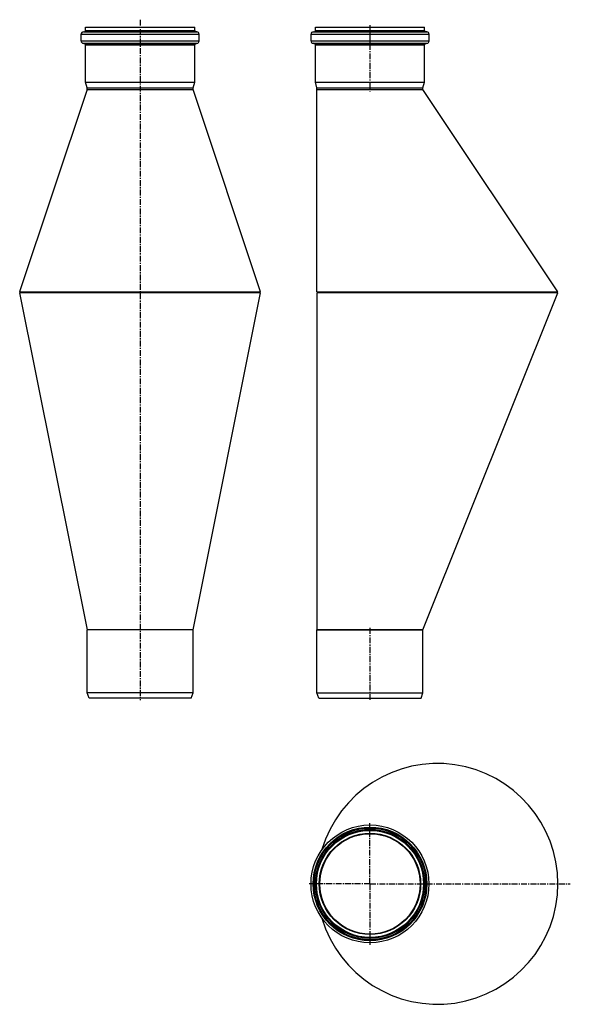
# Model space of a CAD drawing. Units: millimetres. Extents: x -259 to 313, y -544 to 479.
import ezdxf

# ---------------------------------------------------------------- set-up
doc = ezdxf.new("R2010")
doc.units = ezdxf.units.MM
doc.header["$LTSCALE"] = 16.335
doc.linetypes.add('CENTER', pattern=[0.6, 0.375, -0.075, 0.075, -0.075])
doc.layers.get('0').update_dxf_attribs({"linetype": 'CONTINUOUS'})
doc.layers.add('AXES', color=7, linetype='CONTINUOUS')

msp = doc.modelspace()

# ---------------------------------------------------------------- linework, layer by layer
at = {"color": 7, "linetype": 'Continuous'}
for p, q in [((-188.7, 406.2), (-258.7, 196.2)), ((-188.7, 406.2), (-78.7, 406.2)), ((-8.7, 196.2), (-78.7, 406.2)), ((49.9, 196.2), (49.9, 406.2)), ((49.9, 406.2), (159.9, 406.2)), ((299.9, 196.2), (159.9, 406.2)), ((-258.7, 196.2), (-257.2, 195.7)), ((-258.7, 196.2), (-8.7, 196.2)), ((-257.2, 195.5), (-258.7, 195.2)), ((-258.7, 195.2), (-188.7, -154.8)), ((-8.7, 195.2), (-258.7, 195.2)), ((-257.2, 195.5), (-257.2, 195.5)), ((-78.7, -154.8), (-8.7, 195.2)), ((-10.1, 195.7), (-8.7, 196.2)), ((-8.7, 195.2), (-10.1, 195.5)), ((-10.1, 195.5), (-10.1, 195.5)), ((49.9, 196.2), (299.9, 196.2)), ((49.9, 195.2), (49.9, -154.8)), ((299.9, 195.2), (49.9, 195.2)), ((52.9, 196.2), (216.9, 195.6)), ((216.9, 195.6), (52.9, 195.2)), ((159.9, -154.8), (299.9, 195.2)), ((299.9, 196.2), (299, 195.6)), ((299.9, 195.2), (299, 195.6)), ((-78.7, -154.8), (-188.7, -154.8)), ((159.9, -154.8), (49.9, -154.8))]:
    msp.add_line(p, q, dxfattribs=at)
at = {"color": 9, "linetype": 'Continuous'}
for p, q in [((-133.7, 196.2), (-133.7, 195.8)), ((-133.7, 195.2), (-133.7, 195.4))]:
    msp.add_line(p, q, dxfattribs=at)
at = {"color": 7, "linetype": 'Continuous'}
msp.add_arc((174.9, -418.5), 125, 196.5768, 163.4232, dxfattribs=at)
for points, knots in [([(-257.2, 195.7), (-257.2, 195.7), (-257.2, 195.7), (-257.1, 195.7), (-257.1, 195.7)], [0, 0, 0, 0, 0.347285, 1, 1, 1, 1]), ([(-256.8, 195.5), (-256.9, 195.5), (-257, 195.5), (-257.1, 195.5), (-257.1, 195.5), (-257.2, 195.5), (-257.2, 195.5)], [0, 0, 0, 0, 0.387364, 0.683208, 0.887408, 1, 1, 1, 1]), ([(-257.1, 195.7), (-257.1, 195.7), (-257, 195.7), (-257, 195.7), (-256.9, 195.7)], [0, 0, 0, 0, 0.202542, 1, 1, 1, 1]), ([(-256.9, 195.7), (-256.6, 195.7), (-255.8, 195.7), (-254.3, 195.6), (-252.3, 195.6), (-250.8, 195.6), (-249.9, 195.6)], [0, 0, 0, 0, 0.129386, 0.339716, 0.630305, 1, 1, 1, 1]), ([(-249.9, 195.6), (-250.7, 195.6), (-252.3, 195.6), (-254.3, 195.6), (-255.7, 195.5), (-256.5, 195.5), (-256.8, 195.5)], [0, 0, 0, 0, 0.369017, 0.659378, 0.869942, 1, 1, 1, 1]), ([(-17.4, 195.6), (-16.6, 195.6), (-15, 195.6), (-13, 195.6), (-11.5, 195.7), (-10.7, 195.7), (-10.4, 195.7)], [0, 0, 0, 0, 0.369695, 0.660284, 0.870614, 1, 1, 1, 1]), ([(-10.5, 195.5), (-10.8, 195.5), (-11.6, 195.5), (-13, 195.6), (-15, 195.6), (-16.6, 195.6), (-17.4, 195.6)], [0, 0, 0, 0, 0.130058, 0.340622, 0.630983, 1, 1, 1, 1]), ([(-10.1, 195.5), (-10.1, 195.5), (-10.2, 195.5), (-10.2, 195.5), (-10.3, 195.5), (-10.4, 195.5), (-10.5, 195.5)], [0, 0, 0, 0, 0.112592, 0.316792, 0.612636, 1, 1, 1, 1]), ([(-10.4, 195.7), (-10.4, 195.7), (-10.3, 195.7), (-10.2, 195.7), (-10.2, 195.7)], [0, 0, 0, 0, 0.29745, 1, 1, 1, 1]), ([(-10.2, 195.7), (-10.2, 195.7), (-10.1, 195.7), (-10.1, 195.7), (-10.1, 195.7)], [0, 0, 0, 0, 0.652715, 1, 1, 1, 1])]:
    msp.add_open_spline(points, degree=3, knots=knots, dxfattribs=at)
at = {"layer": 'AXES', "color": 7, "linetype": 'Continuous'}
for p, q in [((-190.3, 467.7), (-190.3, 471.2)), ((-190.3, 471.2), (-77, 471.2)), ((-77, 467.7), (-77, 471.2)), ((48.3, 467.7), (48.3, 471.2)), ((48.3, 471.2), (161.6, 471.2)), ((161.6, 467.7), (161.6, 471.2)), ((-194.9, 456.7), (-194.9, 463.7)), ((-192.6, 466.2), (-191.7, 466.2)), ((-74.7, 466.2), (-75.6, 466.2)), ((-72.4, 456.7), (-72.4, 463.7)), ((43.7, 456.7), (43.7, 463.7)), ((46, 466.2), (46.9, 466.2)), ((163.9, 466.2), (162.9, 466.2)), ((166.2, 456.7), (166.2, 463.7)), ((-191.7, 454.2), (-192.6, 454.3)), ((-190.3, 414.1), (-190.3, 452.7)), ((-77, 414.1), (-77, 452.7)), ((-75.6, 454.2), (-74.7, 454.3)), ((46.9, 454.2), (46, 454.3)), ((48.3, 414.1), (48.3, 452.7)), ((161.6, 414.1), (161.6, 452.7)), ((162.9, 454.2), (163.9, 454.3)), ((-188.7, 407.9), (-190.3, 414.1)), ((-190.3, 414.1), (-77, 414.1)), ((-78.7, 407.9), (-77, 414.1)), ((49.9, 407.9), (48.3, 414.1)), ((48.3, 414.1), (161.6, 414.1)), ((159.9, 407.9), (161.6, 414.1)), ((-188.7, 406.2), (-188.7, 407.9)), ((-188.7, 407.9), (-78.7, 407.9)), ((-188.7, 406.2), (-78.7, 406.2)), ((-78.7, 406.2), (-78.7, 407.9)), ((49.9, 406.2), (49.9, 407.9)), ((49.9, 407.9), (159.9, 407.9)), ((49.9, 406.2), (159.9, 406.2)), ((159.9, 406.2), (159.9, 407.9)), ((-78.7, -154.8), (-188.7, -154.8)), ((-188.7, -220.3), (-188.7, -154.8)), ((-78.7, -220.3), (-78.7, -154.8)), ((49.9, -154.8), (159.9, -154.8)), ((49.9, -220.3), (49.9, -154.8)), ((159.9, -220.3), (159.9, -154.8)), ((-78.7, -220.3), (-188.7, -220.3)), ((-186.6, -225.8), (-188.7, -220.3)), ((-80.7, -225.8), (-78.7, -220.3)), ((49.9, -220.3), (159.9, -220.3)), ((51.9, -225.8), (49.9, -220.3)), ((157.9, -225.8), (159.9, -220.3)), ((-80.7, -225.8), (-186.6, -225.8)), ((51.9, -225.8), (157.9, -225.8))]:
    msp.add_line(p, q, dxfattribs=at)
at = {"layer": 'AXES', "color": 7, "linetype": 'CENTER'}
for p, q in [((-133.7, 478.8), (-133.7, -227.8)), ((104.9, 473.2), (104.9, 404.2)), ((104.9, -152.8), (104.9, -227.8)), ((104.9, -418.5), (104.9, -355.3)), ((104.9, -418.5), (41.7, -418.5)), ((104.9, -418.5), (104.9, -481.8)), ((104.9, -418.5), (312.8, -418.5))]:
    msp.add_line(p, q, dxfattribs=at)
at = {"layer": 'AXES', "color": 9, "linetype": 'Continuous'}
for p, q in [((-194.9, 463.7), (-72.4, 463.7)), ((-192.6, 466.2), (-74.7, 466.2)), ((-191.7, 466.2), (-75.6, 466.2)), ((-190.3, 467.7), (-77, 467.7)), ((43.7, 463.7), (166.2, 463.7)), ((46, 466.2), (163.9, 466.2)), ((46.9, 466.2), (162.9, 466.2)), ((48.3, 467.7), (161.6, 467.7)), ((-194.9, 456.7), (-72.4, 456.7)), ((-192.6, 454.3), (-74.7, 454.3)), ((-191.7, 454.2), (-75.6, 454.2)), ((-190.3, 452.7), (-77, 452.7)), ((43.7, 456.7), (166.2, 456.7)), ((46, 454.3), (163.9, 454.3)), ((46.9, 454.2), (162.9, 454.2)), ((48.3, 452.7), (161.6, 452.7))]:
    msp.add_line(p, q, dxfattribs=at)
at = {"layer": 'AXES', "color": 7, "linetype": 'Continuous'}
for radius in [61.2, 56.6, 55.6, 52.5, 52.1]:
    msp.add_circle((104.9, -418.5), radius, dxfattribs=at)
at = {"layer": 'AXES', "color": 9, "linetype": 'Continuous'}
for radius in [59, 58, 52.6]:
    msp.add_circle((104.9, -418.5), radius, dxfattribs=at)
at = {"layer": 'AXES', "color": 7, "linetype": 'Continuous'}
for centre, radius, start, end in [((-192.4, 463.7), 2.5, 95, 180), ((-191.8, 467.7), 1.5, 275, 360), ((-75.5, 467.7), 1.5, 180, 265), ((-74.9, 463.7), 2.5, 0, 85), ((46.2, 463.7), 2.5, 95, 180), ((46.8, 467.7), 1.5, 275, 360), ((163.1, 467.7), 1.5, 180, 265), ((163.7, 463.7), 2.5, 0, 85), ((-192.4, 456.7), 2.5, 180, 265), ((-191.8, 452.7), 1.5, 0, 85), ((-75.5, 452.7), 1.5, 95, 180), ((-74.9, 456.7), 2.5, 275, 360), ((46.2, 456.7), 2.5, 180, 265), ((46.8, 452.7), 1.5, 0, 85), ((163.1, 452.7), 1.5, 95, 180), ((163.7, 456.7), 2.5, 275, 360)]:
    msp.add_arc(centre, radius, start, end, dxfattribs=at)

doc.saveas('drawing.dxf')
